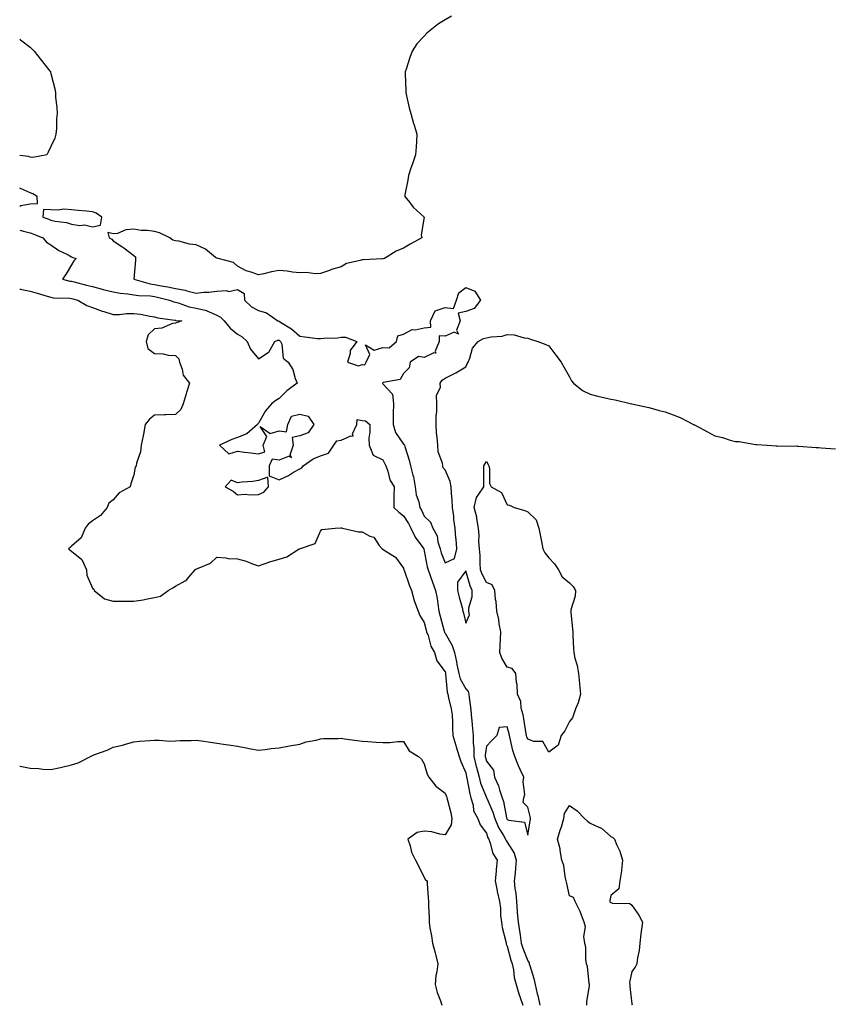
# Model space of a CAD drawing. Units: inches. Extents: x 973763 to 976403, y 7208138 to 7210778.
# Drawn here: x 973763 to 974156, y 7209832 to 7210307 of the extents above; entities that cross this region are included whole.
import ezdxf

# ---------------------------------------------------------------- set-up
doc = ezdxf.new("R2010")
doc.units = ezdxf.units.IN
doc.header["$MEASUREMENT"] = 0
doc.layers.add('Contour_97377208', color=7, linetype='Continuous', true_color=0xea2c10)

msp = doc.modelspace()

# ---------------------------------------------------------------- linework, layer by layer
at = {"layer": 'Contour_97377208'}
for points in [[(973971.25, 7210308.72, 3126), (973968.05, 7210306.94, 3126), (973964.88, 7210305.1, 3126), (973960.96, 7210301.92, 3126), (973959.33, 7210300.65, 3126), (973958.05, 7210299.22, 3126), (973954.53, 7210295.44, 3126), (973952.27, 7210291.92, 3126), (973951.03, 7210288.93, 3126), (973949.35, 7210283.23, 3126), (973948.89, 7210281.92, 3126), (973948.91, 7210281.06, 3126), (973949.14, 7210273.01, 3126), (973949.16, 7210271.92, 3126), (973949.53, 7210270.44, 3126), (973950.76, 7210264.63, 3126), (973951.54, 7210261.92, 3126), (973952.92, 7210257.06, 3126), (973952.97, 7210256.84, 3126), (973954.51, 7210251.92, 3126), (973954.26, 7210248.13, 3126), (973954.14, 7210245.83, 3126), (973953.87, 7210241.92, 3126), (973952.38, 7210237.58, 3126), (973951.64, 7210235.51, 3126), (973950.4, 7210231.92, 3126), (973950.17, 7210229.79, 3126), (973948.74, 7210222.62, 3126), (973948.66, 7210221.92, 3126), (973950.93, 7210219.05, 3126), (973952.76, 7210216.63, 3126), (973957.96, 7210211.92, 3126), (973957.99, 7210211.86, 3126), (973956.6, 7210203.37, 3126), (973956.89, 7210201.92, 3126), (973951.19, 7210198.78, 3126), (973948.05, 7210196.96, 3126), (973944.56, 7210195.42, 3126), (973938.8, 7210191.92, 3126), (973938.24, 7210191.74, 3126), (973938.05, 7210191.72, 3126), (973937.84, 7210191.72, 3126), (973928.63, 7210191.35, 3126), (973928.05, 7210191.31, 3126), (973927.07, 7210190.94, 3126), (973920.51, 7210189.46, 3126), (973918.05, 7210188.01, 3126), (973913.4, 7210186.57, 3126), (973912.29, 7210186.16, 3126), (973908.05, 7210184.73, 3126), (973905.37, 7210184.6, 3126), (973901.31, 7210185.18, 3126), (973898.05, 7210185.06, 3126), (973894.55, 7210185.42, 3126), (973891.96, 7210185.83, 3126), (973888.05, 7210186.16, 3126), (973884.4, 7210185.57, 3126), (973880.76, 7210184.63, 3126), (973878.05, 7210184.11, 3126), (973874.57, 7210185.4, 3126), (973872.12, 7210185.98, 3126), (973868.05, 7210188.25, 3126), (973866.14, 7210190.01, 3126), (973858.67, 7210191.92, 3126), (973858.18, 7210192.04, 3126), (973858.05, 7210192.06, 3126), (973857.46, 7210192.51, 3126), (973852.62, 7210196.49, 3126), (973848.05, 7210198.54, 3126), (973844.91, 7210198.78, 3126), (973839.74, 7210200.24, 3126), (973838.05, 7210200.42, 3126), (973836.89, 7210200.75, 3126), (973835.42, 7210201.92, 3126), (973830.46, 7210204.32, 3126), (973828.05, 7210204.95, 3126), (973824.58, 7210205.4, 3126), (973821.59, 7210205.46, 3126), (973818.05, 7210206.02, 3126), (973814.13, 7210205.85, 3126), (973810.16, 7210204.03, 3126), (973808.05, 7210203.81, 3126), (973805.5, 7210204.48, 3126), (973806.13, 7210201.92, 3126), (973807.38, 7210201.24, 3126), (973808.05, 7210200.47, 3126), (973812.24, 7210197.74, 3126), (973813.24, 7210197.12, 3126), (973818.05, 7210193.4, 3126), (973818.85, 7210192.72, 3126), (973818.89, 7210191.92, 3126), (973818.9, 7210191.08, 3126), (973818.07, 7210181.94, 3126), (973818.07, 7210181.92, 3126), (973825.89, 7210179.75, 3126), (973828.05, 7210179.46, 3126), (973831.15, 7210178.81, 3126), (973834.38, 7210178.25, 3126), (973838.05, 7210177.45, 3126), (973842.78, 7210176.65, 3126), (973843.64, 7210176.33, 3126), (973848.05, 7210175.3, 3126), (973851.78, 7210175.65, 3126), (973854.24, 7210175.73, 3126), (973858.05, 7210176.14, 3126), (973862.65, 7210176.51, 3126), (973863.87, 7210176.1, 3126), (973868.05, 7210177.06, 3126), (973871.18, 7210175.05, 3126), (973871.45, 7210171.92, 3126), (973874.8, 7210168.66, 3126), (973878.05, 7210166.86, 3126), (973881.93, 7210165.79, 3126), (973887.42, 7210161.92, 3126), (973887.84, 7210161.71, 3126), (973888.05, 7210161.71, 3126), (973888.7, 7210161.28, 3126), (973894.11, 7210157.99, 3126), (973898.05, 7210154.44, 3126), (973900.4, 7210154.26, 3126), (973906.55, 7210153.42, 3126), (973908.05, 7210153.31, 3126), (973909.61, 7210153.48, 3126), (973916.23, 7210153.74, 3126), (973918.05, 7210153.99, 3126), (973920.1, 7210153.97, 3126), (973925.52, 7210151.92, 3126), (973922.4, 7210147.56, 3126), (973922.33, 7210146.2, 3126), (973920.97, 7210141.92, 3126), (973926.3, 7210140.18, 3126), (973928.05, 7210140.87, 3126), (973929.33, 7210140.65, 3126), (973929.98, 7210141.92, 3126), (973931.79, 7210145.67, 3126), (973929.65, 7210150.32, 3126), (973933.88, 7210147.76, 3126), (973938.05, 7210149.05, 3126), (973941.17, 7210148.8, 3126), (973944.58, 7210151.92, 3126), (973945.29, 7210154.69, 3126), (973948.05, 7210155.4, 3126), (973952.19, 7210157.78, 3126), (973953.72, 7210157.6, 3126), (973958.05, 7210158.56, 3126), (973961.15, 7210158.81, 3126), (973961.11, 7210161.92, 3126), (973963.31, 7210166.65, 3126), (973968.05, 7210168.35, 3126), (973972.11, 7210167.86, 3126), (973973.54, 7210171.92, 3126), (973974.64, 7210175.34, 3126), (973978.05, 7210178.03, 3126), (973982.38, 7210176.24, 3126), (973985.13, 7210171.92, 3126), (973982.08, 7210167.88, 3126), (973978.05, 7210166.47, 3126), (973974.31, 7210165.67, 3126), (973975.28, 7210161.92, 3126), (973973.54, 7210157.41, 3126), (973974.5, 7210155.47, 3126), (973972.51, 7210156.37, 3126), (973968.05, 7210154.5, 3126), (973965.25, 7210154.73, 3126), (973965.21, 7210151.92, 3126), (973963.37, 7210147.23, 3126), (973963.68, 7210146.3, 3126), (973962.65, 7210146.51, 3126), (973958.05, 7210144.26, 3126), (973955.34, 7210144.63, 3126), (973951.24, 7210141.92, 3126), (973950.8, 7210139.17, 3126), (973948.05, 7210136.51, 3126), (973946.37, 7210133.6, 3126), (973938.28, 7210132.15, 3126), (973938.05, 7210132.04, 3126), (973937.96, 7210132, 3126), (973937.99, 7210131.92, 3126), (973937.95, 7210131.82, 3126), (973938.05, 7210131.59, 3126), (973942.67, 7210126.55, 3126), (973943.24, 7210121.92, 3126), (973943.12, 7210116.98, 3126), (973943.09, 7210116.88, 3126), (973943.02, 7210111.92, 3126), (973944.18, 7210108.05, 3126), (973948.05, 7210102.47, 3126), (973948.37, 7210102.23, 3126), (973948.5, 7210101.92, 3126), (973948.66, 7210101.31, 3126), (973950.81, 7210094.69, 3126), (973951.4, 7210091.92, 3126), (973952.46, 7210087.51, 3126), (973952.79, 7210086.65, 3126), (973953.58, 7210081.92, 3126), (973954.1, 7210077.97, 3126), (973955.38, 7210074.6, 3126), (973955.93, 7210071.92, 3126), (973956.75, 7210070.61, 3126), (973958.05, 7210067.8, 3126), (973961.03, 7210064.89, 3126), (973962.11, 7210061.92, 3126), (973964.32, 7210058.19, 3126), (973964.62, 7210055.34, 3126), (973965.71, 7210051.92, 3126), (973966.18, 7210050.05, 3126), (973968.05, 7210045.2, 3126), (973972.67, 7210047.31, 3126), (973973.67, 7210051.92, 3126), (973973.35, 7210056.61, 3126), (973973.23, 7210057.1, 3126), (973973.01, 7210061.92, 3126), (973972.24, 7210066.1, 3126), (973972.28, 7210067.68, 3126), (973971.73, 7210071.92, 3126), (973971.49, 7210075.36, 3126), (973971.19, 7210078.78, 3126), (973970.96, 7210081.92, 3126), (973970.51, 7210084.38, 3126), (973968.05, 7210089.99, 3126), (973967.19, 7210091.06, 3126), (973966.96, 7210091.92, 3126), (973966.77, 7210093.21, 3126), (973964.82, 7210098.7, 3126), (973964.52, 7210101.92, 3126), (973964.25, 7210105.73, 3126), (973963.98, 7210107.86, 3126), (973963.72, 7210111.92, 3126), (973963.73, 7210116.24, 3126), (973964.08, 7210117.96, 3126), (973964.09, 7210121.92, 3126), (973964, 7210125.98, 3126), (973965.84, 7210129.71, 3126), (973965.68, 7210131.92, 3126), (973966.7, 7210133.27, 3126), (973968.05, 7210134.28, 3126), (973972.69, 7210136.55, 3126), (973973.2, 7210136.78, 3126), (973978.05, 7210139.77, 3126), (973978.74, 7210141.22, 3126), (973979.15, 7210141.92, 3126), (973980.01, 7210143.89, 3126), (973981.28, 7210148.68, 3126), (973983.99, 7210151.92, 3126), (973986.67, 7210153.31, 3126), (973988.05, 7210153.72, 3126), (973990.35, 7210154.22, 3126), (973995.52, 7210154.44, 3126), (973998.05, 7210155.34, 3126), (974001.35, 7210155.22, 3126), (974006.28, 7210153.7, 3126), (974008.05, 7210153.58, 3126), (974009.2, 7210153.07, 3126), (974012.86, 7210151.92, 3126), (974016.67, 7210150.53, 3126), (974018.05, 7210149.79, 3126), (974021.48, 7210145.34, 3126), (974024.03, 7210141.92, 3126), (974025.46, 7210139.34, 3126), (974028.05, 7210134.83, 3126), (974029.05, 7210132.92, 3126), (974029.98, 7210131.92, 3126), (974034.36, 7210128.23, 3126), (974038.05, 7210126.55, 3126), (974041.78, 7210125.65, 3126), (974045.18, 7210124.79, 3126), (974048.05, 7210124.09, 3126), (974050.01, 7210123.89, 3126), (974058.01, 7210121.92, 3126), (974058.05, 7210121.9, 3126), (974058.07, 7210121.9, 3126), (974066.29, 7210120.16, 3126), (974068.05, 7210119.71, 3126), (974071.24, 7210118.72, 3126), (974074.1, 7210117.97, 3126), (974078.05, 7210116.55, 3126), (974081.38, 7210115.26, 3126), (974087.88, 7210111.92, 3126), (974087.99, 7210111.86, 3126), (974088.05, 7210111.82, 3126), (974088.26, 7210111.71, 3126), (974094.55, 7210108.42, 3126), (974098.05, 7210106.41, 3126), (974101.75, 7210105.61, 3126), (974105.55, 7210104.42, 3126), (974108.05, 7210103.8, 3126), (974109.88, 7210103.74, 3126), (974117.67, 7210102.31, 3126), (974118.05, 7210102.29, 3126), (974118.44, 7210102.31, 3126), (974123.34, 7210101.92, 3126), (974127.77, 7210101.63, 3126), (974128.05, 7210101.57, 3126), (974128.44, 7210101.53, 3126), (974137.71, 7210101.57, 3126), (974138.05, 7210101.53, 3126), (974138.48, 7210101.49, 3126), (974146.99, 7210100.87, 3126), (974148.05, 7210100.75, 3126), (974149.33, 7210100.63, 3126), (974156.31, 7210100.18, 3126)], [(973763, 7210297.63, 3125), (973763.45, 7210297.31, 3125), (973768.05, 7210293.76, 3125), (973769.01, 7210292.88, 3125), (973769.92, 7210291.92, 3125), (973773.53, 7210287.41, 3125), (973777.05, 7210282.92, 3125), (973777.84, 7210281.92, 3125), (973777.89, 7210281.76, 3125), (973778.05, 7210281.2, 3125), (973779.88, 7210273.74, 3125), (973780.19, 7210271.92, 3125), (973780.3, 7210269.67, 3125), (973780.91, 7210264.77, 3125), (973780.99, 7210261.92, 3125), (973780.72, 7210259.24, 3125), (973780.7, 7210254.58, 3125), (973780.48, 7210251.92, 3125), (973779.98, 7210249.99, 3125), (973778.05, 7210245.98, 3125), (973776.73, 7210243.25, 3125), (973776.04, 7210241.92, 3125), (973769.28, 7210240.69, 3125), (973768.05, 7210240.85, 3125)], [(973768.05, 7210240.85, 3125), (973767.3, 7210241.16, 3125), (973763, 7210241.68, 3125)], [(973768.05, 7210218.35, 3126), (973771.58, 7210218.4, 3126), (973771.4, 7210221.92, 3126), (973769.32, 7210223.19, 3126), (973768.05, 7210223.64, 3126), (973765.11, 7210224.85, 3126), (973763, 7210225.81, 3126)], [(973763, 7210217.14, 3126), (973763.61, 7210217.49, 3126), (973768.05, 7210218.35, 3126)], [(973763, 7210205.6, 3125), (973764.86, 7210205.1, 3125), (973768.05, 7210204.3, 3125), (973769.76, 7210203.64, 3125), (973774.17, 7210201.92, 3125), (973775.98, 7210199.85, 3125), (973778.05, 7210198.6, 3125), (973781.93, 7210195.79, 3125), (973786.29, 7210193.68, 3125), (973788.05, 7210192.72, 3125), (973788.63, 7210192.49, 3125), (973790.26, 7210191.92, 3125), (973789.17, 7210190.79, 3125), (973788.05, 7210188.93, 3125), (973785.35, 7210184.62, 3125), (973783.67, 7210181.92, 3125), (973787.23, 7210181.1, 3125), (973788.05, 7210181, 3125), (973789.3, 7210180.67, 3125), (973795.26, 7210179.13, 3125), (973798.05, 7210178.38, 3125), (973802.84, 7210177.13, 3125), (973803.17, 7210177.04, 3125), (973808.05, 7210175.81, 3125), (973811.41, 7210175.28, 3125), (973815.06, 7210174.91, 3125), (973818.05, 7210174.5, 3125), (973820.24, 7210174.11, 3125), (973826.07, 7210173.89, 3125), (973828.05, 7210173.62, 3125), (973829.47, 7210173.33, 3125), (973835.19, 7210171.92, 3125), (973837.23, 7210171.1, 3125), (973838.05, 7210170.9, 3125), (973839.43, 7210170.55, 3125), (973844.73, 7210168.6, 3125), (973848.05, 7210167.97, 3125), (973853.01, 7210166.88, 3125), (973853.23, 7210166.74, 3125), (973858.05, 7210164.63, 3125), (973859.82, 7210163.7, 3125), (973861.57, 7210161.92, 3125), (973864.42, 7210158.29, 3125), (973868.05, 7210155.51, 3125), (973870.32, 7210154.19, 3125), (973872.68, 7210151.92, 3125), (973874.3, 7210148.17, 3125), (973878.05, 7210143.6, 3125), (973882.81, 7210146.67, 3125), (973883.15, 7210146.82, 3125), (973883.25, 7210147.12, 3125), (973886.06, 7210151.92, 3125), (973887.44, 7210152.53, 3125), (973888.05, 7210152.51, 3125), (973888.41, 7210152.27, 3125), (973888.79, 7210151.92, 3125), (973889.31, 7210150.67, 3125), (973890.08, 7210143.95, 3125), (973892.49, 7210141.92, 3125), (973894.6, 7210138.48, 3125), (973895.85, 7210134.11, 3125), (973896.75, 7210131.92, 3125), (973891.76, 7210128.21, 3125), (973888.05, 7210124.48, 3125), (973886.42, 7210123.56, 3125), (973884.37, 7210121.92, 3125), (973881.47, 7210118.5, 3125), (973878.05, 7210112.58, 3125), (973877.79, 7210112.19, 3125), (973877.69, 7210111.92, 3125), (973872.5, 7210107.47, 3125), (973868.05, 7210105.73, 3125), (973865.31, 7210104.65, 3125), (973859.34, 7210101.92, 3125), (973863.86, 7210097.72, 3125), (973868.05, 7210099.07, 3125), (973871.37, 7210098.6, 3125), (973874.41, 7210098.27, 3125), (973878.05, 7210097.72, 3125), (973881.17, 7210098.8, 3125), (973880.39, 7210101.92, 3125), (973882.19, 7210106.06, 3125), (973878.94, 7210111.02, 3125), (973883.69, 7210107.56, 3125), (973888.05, 7210108.93, 3125), (973891.61, 7210108.37, 3125), (973892.19, 7210111.92, 3125), (973893.98, 7210115.98, 3125), (973898.05, 7210116.86, 3125), (973902.05, 7210115.92, 3125), (973904.77, 7210111.92, 3125), (973902.14, 7210107.82, 3125), (973898.05, 7210106.41, 3125), (973894.35, 7210105.63, 3125), (973894.76, 7210101.92, 3125), (973893.22, 7210097.08, 3125), (973894.09, 7210095.88, 3125), (973892.84, 7210096.71, 3125), (973888.05, 7210094.65, 3125), (973884.69, 7210095.28, 3125), (973883.33, 7210091.92, 3125), (973883.23, 7210087.1, 3125), (973888.05, 7210085.24, 3125), (973892.56, 7210087.41, 3125), (973895, 7210088.87, 3125), (973898.05, 7210090.59, 3125), (973899.01, 7210090.96, 3125), (973899.67, 7210091.92, 3125), (973904.56, 7210095.42, 3125), (973908.05, 7210096.76, 3125), (973911.92, 7210098.05, 3125), (973914.47, 7210101.92, 3125), (973915.89, 7210104.07, 3125), (973918.05, 7210104.42, 3125), (973922.61, 7210106.47, 3125), (973923.71, 7210106.26, 3125), (973923.5, 7210107.37, 3125), (973925.6, 7210111.92, 3125), (973925.63, 7210114.34, 3125), (973928.05, 7210113.89, 3125), (973929.79, 7210113.66, 3125), (973931.8, 7210111.92, 3125), (973931.83, 7210108.15, 3125), (973931.39, 7210105.26, 3125), (973931.43, 7210101.92, 3125), (973933.33, 7210097.21, 3125), (973938.05, 7210094.85, 3125), (973939.1, 7210092.97, 3125), (973939.57, 7210091.92, 3125), (973940.49, 7210089.48, 3125), (973941.41, 7210085.28, 3125), (973943.49, 7210081.92, 3125), (973943.43, 7210077.31, 3125), (973943.35, 7210076.61, 3125), (973943.31, 7210071.92, 3125), (973945.78, 7210069.65, 3125), (973948.05, 7210067.82, 3125), (973950.39, 7210064.26, 3125), (973951.59, 7210061.92, 3125), (973953.73, 7210057.6, 3125), (973957.36, 7210052.62, 3125), (973957.83, 7210051.92, 3125), (973957.87, 7210051.74, 3125), (973958.05, 7210051.02, 3125), (973959.42, 7210043.29, 3125), (973959.85, 7210041.92, 3125), (973960.88, 7210039.09, 3125), (973962.04, 7210035.92, 3125), (973963.5, 7210031.92, 3125), (973964.22, 7210028.09, 3125), (973964.51, 7210025.47, 3125), (973965.08, 7210021.92, 3125), (973965.69, 7210019.56, 3125), (973967.66, 7210012.31, 3125), (973967.77, 7210011.92, 3125), (973967.84, 7210011.71, 3125), (973968.05, 7210011.39, 3125), (973971.52, 7210005.4, 3125), (973972.63, 7210001.92, 3125), (973973.65, 7209997.51, 3125), (973973.81, 7209996.16, 3125), (973974.64, 7209991.92, 3125), (973975.34, 7209989.22, 3125), (973978.05, 7209984.54, 3125), (973979.27, 7209983.15, 3125), (973979.49, 7209981.92, 3125), (973979.65, 7209980.32, 3125), (973980.43, 7209974.3, 3125), (973980.68, 7209971.92, 3125), (973980.96, 7209969.01, 3125), (973981.31, 7209965.18, 3125), (973981.64, 7209961.92, 3125), (973981.64, 7209958.33, 3125), (973982.01, 7209955.87, 3125), (973982.01, 7209951.92, 3125), (973983.14, 7209947, 3125), (973983.21, 7209946.76, 3125), (973984.43, 7209941.92, 3125), (973985.18, 7209939.05, 3125), (973988.05, 7209932.06, 3125), (973988.1, 7209931.98, 3125), (973988.12, 7209931.92, 3125), (973988.16, 7209931.82, 3125), (973991.17, 7209925.03, 3125), (973992.04, 7209921.92, 3125), (973993.76, 7209917.64, 3125), (973996.26, 7209913.72, 3125), (973997.27, 7209911.92, 3125), (973997.49, 7209911.35, 3125), (973998.05, 7209910.59, 3125), (974001.37, 7209905.24, 3125), (974002.38, 7209901.92, 3125), (974002.02, 7209897.96, 3125), (974001.79, 7209895.67, 3125), (974001.45, 7209891.92, 3125), (974001.78, 7209888.19, 3125), (974002.11, 7209885.98, 3125), (974002.43, 7209881.92, 3125), (974002.84, 7209877.12, 3125), (974002.84, 7209876.71, 3125), (974003.35, 7209871.92, 3125), (974003.99, 7209867.86, 3125), (974004.23, 7209865.73, 3125), (974004.79, 7209861.92, 3125), (974005.56, 7209859.42, 3125), (974008.05, 7209853.29, 3125), (974008.55, 7209852.41, 3125), (974008.68, 7209851.92, 3125), (974008.9, 7209851.06, 3125), (974010.92, 7209844.79, 3125), (974011.56, 7209841.92, 3125), (974012.53, 7209837.43, 3125), (974012.73, 7209836.59, 3125), (974013.72, 7209831.92, 3125)], [(973763, 7210177.29, 3124), (973763.29, 7210177.15, 3124), (973768.05, 7210176.16, 3124), (973771.35, 7210175.22, 3124), (973776.2, 7210173.78, 3124), (973778.05, 7210173.23, 3124), (973779.19, 7210173.05, 3124), (973787.15, 7210172.82, 3124), (973788.05, 7210172.7, 3124), (973788.67, 7210172.55, 3124), (973790.96, 7210171.92, 3124), (973795.42, 7210169.28, 3124), (973798.05, 7210168.35, 3124), (973802.77, 7210166.63, 3124), (973803.53, 7210166.43, 3124), (973808.05, 7210165.03, 3124), (973811.13, 7210165.01, 3124), (973814.54, 7210165.44, 3124), (973818.05, 7210165.4, 3124), (973821.17, 7210165.05, 3124), (973825.78, 7210164.19, 3124), (973828.05, 7210163.89, 3124), (973829.54, 7210163.42, 3124), (973837.75, 7210162.23, 3124), (973838.05, 7210162.15, 3124), (973838.24, 7210162.1, 3124), (973841.21, 7210161.92, 3124), (973838.88, 7210161.1, 3124), (973838.05, 7210160.83, 3124), (973836.71, 7210160.59, 3124), (973831.59, 7210158.38, 3124), (973828.05, 7210158.03, 3124), (973824.9, 7210155.08, 3124), (973823.94, 7210151.92, 3124), (973824.71, 7210148.58, 3124), (973828.05, 7210146.22, 3124), (973832.15, 7210146.02, 3124), (973834.55, 7210145.42, 3124), (973838.05, 7210145.18, 3124), (973839.74, 7210143.62, 3124), (973840.04, 7210141.92, 3124), (973841.32, 7210138.66, 3124), (973841.85, 7210135.71, 3124), (973844.88, 7210131.92, 3124), (973843.47, 7210127.33, 3124), (973843.26, 7210126.71, 3124), (973841.88, 7210121.92, 3124), (973840.76, 7210119.21, 3124), (973838.05, 7210116.74, 3124), (973833.47, 7210116.51, 3124), (973832.78, 7210116.65, 3124), (973828.05, 7210116.49, 3124), (973825.55, 7210114.42, 3124), (973823.56, 7210111.92, 3124), (973822.76, 7210107.21, 3124), (973822.53, 7210106.41, 3124), (973821.61, 7210101.92, 3124), (973821.18, 7210098.8, 3124), (973819.38, 7210093.25, 3124), (973819.12, 7210091.92, 3124), (973818.67, 7210091.3, 3124), (973818.05, 7210087.64, 3124), (973816.6, 7210083.37, 3124), (973816.18, 7210081.92, 3124), (973810.95, 7210079.03, 3124), (973808.05, 7210075.57, 3124), (973806.05, 7210073.93, 3124), (973805.13, 7210071.92, 3124), (973801.95, 7210068.01, 3124), (973798.05, 7210065.51, 3124), (973796.07, 7210063.89, 3124), (973794.59, 7210061.92, 3124), (973792.65, 7210057.31, 3124), (973788.05, 7210053.25, 3124), (973787.34, 7210052.62, 3124), (973786.45, 7210051.92, 3124), (973787.41, 7210051.28, 3124), (973788.05, 7210050.81, 3124), (973792.97, 7210046.84, 3124), (973795.2, 7210041.92, 3124), (973795.34, 7210039.22, 3124), (973798.05, 7210033.03, 3124), (973798.72, 7210032.58, 3124), (973798.98, 7210031.92, 3124), (973803.92, 7210027.8, 3124), (973808.05, 7210026.76, 3124), (973812.85, 7210026.72, 3124), (973813.24, 7210026.74, 3124), (973818.05, 7210026.71, 3124), (973822.53, 7210027.45, 3124), (973823.85, 7210027.72, 3124), (973828.05, 7210028.46, 3124), (973830.84, 7210029.13, 3124), (973834.54, 7210031.92, 3124), (973836.86, 7210033.11, 3124), (973838.05, 7210033.95, 3124), (973842.72, 7210036.59, 3124), (973843.19, 7210036.78, 3124), (973844.48, 7210038.35, 3124), (973847.62, 7210041.92, 3124), (973847.88, 7210042.1, 3124), (973848.05, 7210042.23, 3124), (973848.69, 7210042.56, 3124), (973854.93, 7210045.05, 3124), (973858.05, 7210047.94, 3124), (973862.31, 7210047.66, 3124), (973863.5, 7210047.37, 3124), (973868.05, 7210047.19, 3124), (973872.13, 7210046, 3124), (973875.16, 7210044.81, 3124), (973878.05, 7210043.81, 3124), (973880.85, 7210044.73, 3124), (973884.09, 7210045.88, 3124), (973888.05, 7210047.04, 3124), (973891.78, 7210048.19, 3124), (973897.8, 7210051.92, 3124), (973897.96, 7210052, 3124), (973898.05, 7210052.04, 3124), (973898.34, 7210052.21, 3124), (973905.46, 7210054.5, 3124), (973908.05, 7210060.42, 3124), (973908.67, 7210061.3, 3124), (973915.02, 7210061.92, 3124), (973917.86, 7210062.12, 3124), (973918.05, 7210062.1, 3124), (973918.2, 7210062.08, 3124), (973918.7, 7210061.92, 3124), (973926.28, 7210060.14, 3124), (973928.05, 7210060.12, 3124), (973931.86, 7210058.11, 3124), (973933.69, 7210057.56, 3124), (973936.31, 7210053.66, 3124), (973937.7, 7210051.92, 3124), (973937.84, 7210051.72, 3124), (973938.05, 7210051.74, 3124), (973938.67, 7210051.3, 3124), (973944.12, 7210047.99, 3124), (973948.05, 7210042.66, 3124), (973948.24, 7210041.92, 3124), (973948.35, 7210041.61, 3124), (973950.69, 7210034.56, 3124), (973951.89, 7210031.92, 3124), (973953.19, 7210027.06, 3124), (973953.41, 7210026.57, 3124), (973955.06, 7210021.92, 3124), (973955.98, 7210019.85, 3124), (973958.05, 7210016.47, 3124), (973958.94, 7210012.8, 3124), (973959.16, 7210011.92, 3124), (973959.85, 7210010.12, 3124), (973961.14, 7210005.01, 3124), (973962.9, 7210001.92, 3124), (973964.09, 7209997.97, 3124), (973968.05, 7209992.6, 3124), (973968.21, 7209992.08, 3124), (973968.24, 7209991.92, 3124), (973968.3, 7209991.67, 3124), (973969.01, 7209982.88, 3124), (973969.43, 7209981.92, 3124), (973969.78, 7209980.2, 3124), (973970.94, 7209974.81, 3124), (973971.52, 7209971.92, 3124), (973971.69, 7209968.27, 3124), (973971.6, 7209965.47, 3124), (973971.82, 7209961.92, 3124), (973973.28, 7209957.15, 3124), (973973.47, 7209956.51, 3124), (973974.83, 7209951.92, 3124), (973975.61, 7209949.48, 3124), (973978.05, 7209944.01, 3124), (973978.39, 7209942.25, 3124), (973978.47, 7209941.92, 3124), (973978.63, 7209941.35, 3124), (973979.94, 7209933.81, 3124), (973980.57, 7209931.92, 3124), (973981.59, 7209928.37, 3124), (973981.82, 7209925.69, 3124), (973983.8, 7209921.92, 3124), (973985.04, 7209918.91, 3124), (973988.05, 7209914.89, 3124), (973988.73, 7209912.6, 3124), (973989.11, 7209911.92, 3124), (973989.83, 7209910.14, 3124), (973991.16, 7209905.03, 3124), (973993.14, 7209901.92, 3124), (973992.66, 7209897.31, 3124), (973992.64, 7209896.51, 3124), (973992.24, 7209891.92, 3124), (973993.16, 7209887.02, 3124), (973993.24, 7209886.72, 3124), (973994.29, 7209881.92, 3124), (973994.86, 7209878.72, 3124), (973994.8, 7209875.18, 3124), (973995.21, 7209871.92, 3124), (973995.58, 7209869.44, 3124), (973997.38, 7209862.6, 3124), (973997.49, 7209861.92, 3124), (973997.58, 7209861.45, 3124), (973998.05, 7209860.47, 3124), (973999.79, 7209853.66, 3124), (974000.4, 7209851.92, 3124), (974001.04, 7209848.93, 3124), (974001.4, 7209845.26, 3124), (974002.34, 7209841.92, 3124), (974003.62, 7209837.49, 3124), (974004.29, 7209835.69, 3124), (974005.52, 7209831.92, 3124)], [(973763, 7209947.18, 3123), (973763.27, 7209947.13, 3123), (973768.05, 7209946.18, 3123), (973772.15, 7209946.02, 3123), (973774.18, 7209945.79, 3123), (973778.05, 7209945.63, 3123), (973782.73, 7209946.59, 3123), (973783.28, 7209946.69, 3123), (973788.05, 7209947.76, 3123), (973791.13, 7209948.85, 3123), (973797.17, 7209951.92, 3123), (973797.79, 7209952.17, 3123), (973798.05, 7209952.33, 3123), (973798.74, 7209952.6, 3123), (973805.11, 7209954.85, 3123), (973808.05, 7209956.37, 3123), (973812.58, 7209957.39, 3123), (973813.95, 7209957.82, 3123), (973818.05, 7209958.87, 3123), (973820.79, 7209959.17, 3123), (973825.66, 7209959.54, 3123), (973828.05, 7209959.77, 3123), (973830.18, 7209959.79, 3123), (973835.45, 7209959.32, 3123), (973838.05, 7209959.38, 3123), (973840.43, 7209959.54, 3123), (973845.74, 7209959.6, 3123), (973848.05, 7209959.73, 3123), (973850.58, 7209959.38, 3123), (973854.91, 7209958.78, 3123), (973858.05, 7209958.35, 3123), (973862.3, 7209957.66, 3123), (973863.65, 7209957.51, 3123), (973868.05, 7209956.76, 3123), (973872.14, 7209956.02, 3123), (973874.36, 7209955.61, 3123), (973878.05, 7209954.95, 3123), (973881.38, 7209955.26, 3123), (973884.3, 7209955.67, 3123), (973888.05, 7209956, 3123), (973893, 7209956.96, 3123), (973893.11, 7209956.98, 3123), (973898.05, 7209957.82, 3123), (973901.04, 7209958.93, 3123), (973905.89, 7209959.75, 3123), (973908.05, 7209960.36, 3123), (973909.42, 7209960.55, 3123), (973916.61, 7209960.49, 3123), (973918.05, 7209960.65, 3123), (973919.55, 7209960.42, 3123), (973925.67, 7209959.54, 3123), (973928.05, 7209959.17, 3123), (973930.91, 7209959.07, 3123), (973934.93, 7209958.8, 3123), (973938.05, 7209958.68, 3123), (973941.37, 7209958.6, 3123), (973945.22, 7209959.09, 3123), (973948.05, 7209959.01, 3123), (973950.77, 7209954.65, 3123), (973955.25, 7209951.92, 3123), (973956.66, 7209950.53, 3123), (973958.05, 7209948.35, 3123), (973959.51, 7209943.38, 3123), (973960.24, 7209941.92, 3123), (973963.65, 7209937.53, 3123), (973968.05, 7209934.15, 3123), (973968.71, 7209932.58, 3123), (973968.97, 7209931.92, 3123), (973969.2, 7209930.77, 3123), (973970.85, 7209924.71, 3123), (973971.34, 7209921.92, 3123), (973971, 7209918.97, 3123), (973968.05, 7209914.09, 3123), (973965.53, 7209914.44, 3123), (973961.7, 7209915.57, 3123), (973958.05, 7209915.92, 3123), (973954.68, 7209915.28, 3123), (973950.13, 7209911.92, 3123), (973951.21, 7209908.76, 3123), (973951.9, 7209905.77, 3123), (973953.79, 7209901.92, 3123), (973955.3, 7209899.17, 3123), (973958.05, 7209893.5, 3123), (973958.59, 7209892.47, 3123), (973959.41, 7209891.92, 3123), (973959.51, 7209890.47, 3123), (973959.92, 7209883.8, 3123), (973960.05, 7209881.92, 3123), (973960.06, 7209879.91, 3123), (973960.37, 7209874.24, 3123), (973960.39, 7209871.92, 3123), (973960.77, 7209869.19, 3123), (973961.58, 7209865.46, 3123), (973962.01, 7209861.92, 3123), (973963.25, 7209857.12, 3123), (973963.39, 7209856.59, 3123), (973964.61, 7209851.92, 3123), (973964.11, 7209847.97, 3123), (973963.65, 7209846.33, 3123), (973963.24, 7209841.92, 3123), (973964.29, 7209838.15, 3123), (973965.86, 7209834.11, 3123), (973966.59, 7209831.92, 3123)], [(974036.43, 7209831.92, 3125), (974036.44, 7209833.52, 3125), (974037.63, 7209841.51, 3125), (974037.64, 7209841.92, 3125), (974037.51, 7209842.45, 3125), (974036.74, 7209850.61, 3125), (974036.33, 7209851.92, 3125), (974035.98, 7209853.99, 3125), (974035.91, 7209859.79, 3125), (974035.38, 7209861.92, 3125), (974034.96, 7209865.01, 3125), (974035.8, 7209869.67, 3125), (974035.16, 7209871.92, 3125), (974033.41, 7209876.57, 3125), (974033.26, 7209877.12, 3125), (974030.79, 7209881.92, 3125), (974029.97, 7209883.85, 3125), (974028.05, 7209884.67, 3125), (974026.83, 7209890.69, 3125), (974026.53, 7209891.92, 3125), (974025.97, 7209893.99, 3125), (974025.4, 7209899.26, 3125), (974024.31, 7209901.92, 3125), (974023.5, 7209906.47, 3125), (974023.53, 7209907.39, 3125), (974022.2, 7209911.92, 3125), (974023.61, 7209916.35, 3125), (974024.13, 7209918.01, 3125), (974025.38, 7209921.92, 3125), (974025.63, 7209924.34, 3125), (974028.05, 7209928.27, 3125), (974031.74, 7209925.61, 3125), (974035.37, 7209921.92, 3125), (974036.75, 7209920.63, 3125), (974038.05, 7209919.77, 3125), (974042.17, 7209917.8, 3125), (974043.51, 7209917.37, 3125), (974048.05, 7209913.21, 3125), (974048.93, 7209912.8, 3125), (974049.73, 7209911.92, 3125), (974050.82, 7209909.15, 3125), (974052.29, 7209906.16, 3125), (974053.56, 7209901.92, 3125), (974053.13, 7209897, 3125), (974053.18, 7209896.8, 3125), (974052.26, 7209891.92, 3125), (974051.83, 7209888.13, 3125), (974048.05, 7209884.83, 3125), (974047.56, 7209882.41, 3125), (974047.56, 7209881.92, 3125), (974047.67, 7209881.55, 3125), (974048.05, 7209881.43, 3125), (974048.79, 7209881.18, 3125), (974057.17, 7209881.04, 3125), (974058.05, 7209880.1, 3125), (974061.55, 7209875.42, 3125), (974063.3, 7209871.92, 3125), (974062.55, 7209867.43, 3125), (974062.51, 7209866.37, 3125), (974061.92, 7209861.92, 3125), (974061.6, 7209858.37, 3125), (974060.85, 7209854.73, 3125), (974060.56, 7209851.92, 3125), (974059.67, 7209850.3, 3125), (974058.05, 7209848.27, 3125), (974057.01, 7209842.96, 3125), (974057.08, 7209841.92, 3125), (974057.08, 7209840.96, 3125), (974058.05, 7209832.55, 3125), (974058.26, 7209832.13, 3125)]]:
    msp.add_polyline3d(points, dxfattribs=at)
for points in [[(973798.05, 7210207.25, 3126), (973802.01, 7210207.96, 3126), (973802.65, 7210211.92, 3126), (973799.93, 7210213.8, 3126), (973798.05, 7210214.4, 3126), (973795.24, 7210214.73, 3126), (973791.18, 7210215.05, 3126), (973788.05, 7210215.46, 3126), (973784.29, 7210215.67, 3126), (973781.33, 7210215.2, 3126), (973778.05, 7210215.49, 3126), (973774.42, 7210215.55, 3126), (973774.23, 7210211.92, 3126), (973776.97, 7210210.85, 3126), (973778.05, 7210210.42, 3126), (973780.04, 7210209.93, 3126), (973785.49, 7210209.36, 3126), (973788.05, 7210208.46, 3126), (973792.04, 7210207.92, 3126), (973794.28, 7210208.15, 3126)], [(974018.05, 7209953.91, 3125), (974015.27, 7209959.15, 3125), (974010.93, 7209959.03, 3125), (974008.05, 7209960.14, 3125), (974007.54, 7209961.41, 3125), (974007.4, 7209961.92, 3125), (974007.24, 7209962.72, 3125), (974006.11, 7209969.99, 3125), (974005.7, 7209971.92, 3125), (974004.83, 7209975.14, 3125), (974004.55, 7209978.42, 3125), (974002.99, 7209981.92, 3125), (974002.76, 7209986.63, 3125), (974002.49, 7209987.47, 3125), (974002.12, 7209991.92, 3125), (974000.39, 7209994.26, 3125), (973998.05, 7209994.91, 3125), (973995.39, 7209999.26, 3125), (973994.47, 7210001.92, 3125), (973994.68, 7210005.3, 3125), (973994.74, 7210008.6, 3125), (973994.93, 7210011.92, 3125), (973994.18, 7210015.79, 3125), (973994.02, 7210017.9, 3125), (973992.98, 7210021.92, 3125), (973992.66, 7210026.53, 3125), (973992.42, 7210027.56, 3125), (973991.99, 7210031.92, 3125), (973990.77, 7210034.65, 3125), (973988.05, 7210035.77, 3125), (973985.96, 7210039.83, 3125), (973985.21, 7210041.92, 3125), (973984.95, 7210045.01, 3125), (973984.92, 7210048.8, 3125), (973984.62, 7210051.92, 3125), (973984.4, 7210055.57, 3125), (973984.48, 7210058.35, 3125), (973984.2, 7210061.92, 3125), (973983.37, 7210066.59, 3125), (973983.36, 7210067.23, 3125), (973982.12, 7210071.92, 3125), (973983.18, 7210076.78, 3125), (973984.41, 7210078.27, 3125), (973986.77, 7210081.92, 3125), (973986.77, 7210083.21, 3125), (973986.84, 7210090.71, 3125), (973986.84, 7210091.92, 3125), (973987.19, 7210092.78, 3125), (973988.05, 7210094.07, 3125), (973988.77, 7210092.64, 3125), (973989.11, 7210091.92, 3125), (973989.46, 7210090.51, 3125), (973989.54, 7210083.4, 3125), (973990.22, 7210081.92, 3125), (973995.28, 7210079.15, 3125), (973998.05, 7210073.17, 3125), (973999.1, 7210072.97, 3125), (974001.44, 7210071.92, 3125), (974006.58, 7210070.44, 3125), (974008.05, 7210069.75, 3125), (974012.03, 7210065.9, 3125), (974013.35, 7210061.92, 3125), (974014.09, 7210057.96, 3125), (974014.53, 7210055.44, 3125), (974015.18, 7210051.92, 3125), (974016.12, 7210049.99, 3125), (974018.05, 7210047.64, 3125), (974020.86, 7210044.73, 3125), (974022.77, 7210041.92, 3125), (974024.59, 7210038.46, 3125), (974028.05, 7210035.51, 3125), (974029.86, 7210033.74, 3125), (974030.97, 7210031.92, 3125), (974030.75, 7210029.22, 3125), (974028.77, 7210022.64, 3125), (974028.68, 7210021.92, 3125), (974028.74, 7210021.24, 3125), (974029.52, 7210013.4, 3125), (974029.64, 7210011.92, 3125), (974029.72, 7210010.24, 3125), (974030.01, 7210003.87, 3125), (974030.11, 7210001.92, 3125), (974030.65, 7209999.32, 3125), (974031.78, 7209995.65, 3125), (974032.42, 7209991.92, 3125), (974032.85, 7209987.12, 3125), (974032.89, 7209986.76, 3125), (974033.32, 7209981.92, 3125), (974032.19, 7209977.78, 3125), (974030.97, 7209974.83, 3125), (974029.96, 7209971.92, 3125), (974029.46, 7209970.51, 3125), (974028.05, 7209968.74, 3125), (974025.76, 7209964.22, 3125), (974024.07, 7209961.92, 3125), (974022.64, 7209957.33, 3125)], [(973878.05, 7210078.17, 3125), (973880.65, 7210079.32, 3125), (973882.93, 7210081.92, 3125), (973882.7, 7210086.57, 3125), (973878.05, 7210084.91, 3125), (973875.46, 7210084.5, 3125), (973870.3, 7210084.17, 3125), (973868.05, 7210083.87, 3125), (973864.88, 7210085.1, 3125), (973861.99, 7210081.92, 3125), (973865.88, 7210079.75, 3125), (973868.05, 7210078.03, 3125), (973871.73, 7210078.25, 3125), (973874.13, 7210077.99, 3125)], [(973978.05, 7210016.2, 3126), (973979.77, 7210020.2, 3126), (973979.53, 7210021.92, 3126), (973979.6, 7210023.48, 3126), (973981.08, 7210028.89, 3126), (973981.16, 7210031.92, 3126), (973980.19, 7210034.07, 3126), (973978.05, 7210041.41, 3126), (973974.07, 7210035.9, 3126), (973974.1, 7210031.92, 3126), (973974.79, 7210028.66, 3126), (973976.26, 7210023.7, 3126), (973976.69, 7210021.92, 3126), (973977.03, 7210020.9, 3126)], [(974008.05, 7209913.97, 3126), (974009.07, 7209920.9, 3126), (974009.18, 7209921.92, 3126), (974009.05, 7209922.92, 3126), (974008.05, 7209927.41, 3126), (974005.76, 7209929.62, 3126), (974006.07, 7209931.92, 3126), (974006.49, 7209933.48, 3126), (974005.76, 7209939.63, 3126), (974006.09, 7209941.92, 3126), (974004.35, 7209945.61, 3126), (974003.44, 7209947.31, 3126), (974001.76, 7209951.92, 3126), (974000.81, 7209954.69, 3126), (973999.48, 7209960.49, 3126), (973999.07, 7209961.92, 3126), (973998.9, 7209962.76, 3126), (973998.05, 7209966.12, 3126), (973994.16, 7209965.81, 3126), (973993.01, 7209961.92, 3126), (973990.51, 7209959.46, 3126), (973988.05, 7209956.8, 3126), (973987.43, 7209952.55, 3126), (973987.43, 7209951.92, 3126), (973987.54, 7209951.41, 3126), (973988.05, 7209949.65, 3126), (973991.45, 7209945.32, 3126), (973991.86, 7209941.92, 3126), (973993.77, 7209937.64, 3126), (973994.25, 7209935.71, 3126), (973995.55, 7209931.92, 3126), (973996.21, 7209930.08, 3126), (973997.76, 7209922.21, 3126), (973997.84, 7209921.92, 3126), (973997.9, 7209921.76, 3126), (973998.05, 7209921.53, 3126), (973998.82, 7209921.14, 3126), (974006.36, 7209920.22, 3126)]]:
    msp.add_polyline3d(points, close=True, dxfattribs=at)

doc.saveas('drawing.dxf')
